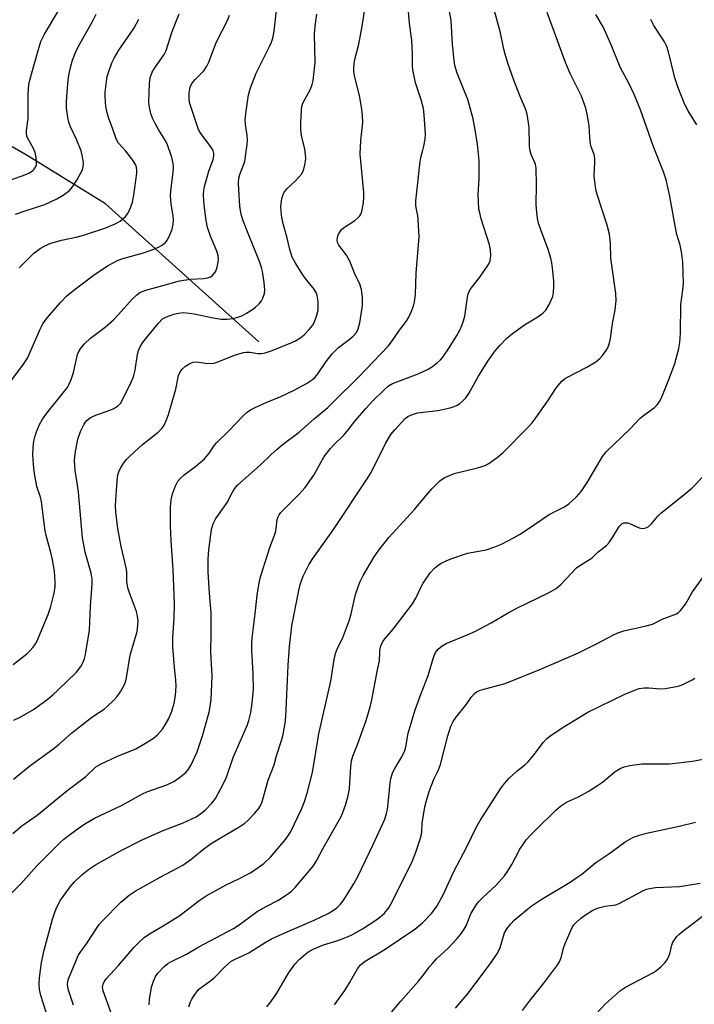
# Model space of a CAD drawing. Units: inches. Extents: x 1321763 to 1327763, y 529446 to 533447.
# Drawn here: x 1325717 to 1325906, y 530112 to 530389 of the extents above; entities that cross this region are included whole.
import ezdxf

# ---------------------------------------------------------------- set-up
doc = ezdxf.new("R2010")
doc.units = ezdxf.units.IN
doc.header["$MEASUREMENT"] = 0
doc.layers.add('HYDRO-Single Line Stream', color=4, linetype='Continuous')
doc.layers.add('Undefined', color=1, linetype='Continuous')

msp = doc.modelspace()

# ---------------------------------------------------------------- linework, layer by layer
at = {"layer": 'HYDRO-Single Line Stream'}
msp.add_lwpolyline([(1325784.05, 530298.5), (1325740.92, 530337.22), (1325718.95, 530350.79), (1325703.77, 530359.5)], dxfattribs=at)
at = {"layer": 'Undefined'}
for points in [[(1325714.62, 530143.67, 398), (1325717.13, 530146.21, 398), (1325721.6, 530151.23, 398), (1325727.97, 530157.65, 398), (1325729.21, 530158.7, 398), (1325732.93, 530161.53, 398), (1325734.85, 530162.84, 398), (1325737.83, 530164.67, 398), (1325745.45, 530168.23, 398), (1325751.27, 530171.51, 398), (1325752.54, 530172.04, 398), (1325758.16, 530173.99, 398), (1325760.13, 530174.93, 398), (1325761.74, 530176.02, 398), (1325763.49, 530177.46, 398), (1325764.24, 530178.37, 398), (1325765, 530179.62, 398), (1325766.67, 530183.29, 398), (1325768.18, 530187.72, 398), (1325770.03, 530194.41, 398), (1325770.37, 530196.05, 398), (1325770.64, 530197.98, 398), (1325770.91, 530204.53, 398), (1325770.51, 530211.35, 398), (1325770.61, 530216.35, 398), (1325770.57, 530222.33, 398), (1325770.13, 530227.86, 398), (1325769.81, 530233.76, 398), (1325769.77, 530237.24, 398), (1325769.83, 530238.97, 398), (1325770.03, 530240.74, 398), (1325770.74, 530245.74, 398), (1325771.14, 530247.37, 398), (1325771.89, 530248.79, 398), (1325775.16, 530253.43, 398), (1325776.24, 530255.6, 398), (1325776.96, 530256.85, 398), (1325777.44, 530257.56, 398), (1325778.01, 530258.21, 398), (1325784.37, 530263.84, 398), (1325787.36, 530266.75, 398), (1325789.14, 530268.35, 398), (1325790.53, 530269.48, 398), (1325795.34, 530273.08, 398), (1325799.63, 530276.88, 398), (1325803.35, 530280.03, 398), (1325805.01, 530281.58, 398), (1325812.1, 530288.67, 398), (1325820.31, 530297.24, 398), (1325821.29, 530298.45, 398), (1325823.55, 530301.74, 398), (1325825.43, 530304.22, 398), (1325826.02, 530305.18, 398), (1325827.01, 530307.24, 398), (1325827.51, 530308.56, 398), (1325827.75, 530309.7, 398), (1325828.01, 530311.75, 398), (1325828.18, 530317.78, 398), (1325829.08, 530327.97, 398), (1325828.82, 530332.67, 398), (1325828.68, 530333.83, 398), (1325828.16, 530336.63, 398), (1325828.12, 530338.04, 398), (1325829.31, 530349.1, 398), (1325829.52, 530350.23, 398), (1325830.13, 530352.27, 398), (1325830.38, 530353.41, 398), (1325830.71, 530355.44, 398), (1325830.8, 530356.9, 398), (1325830.45, 530362.25, 398), (1325830.24, 530363.99, 398), (1325829.59, 530366.49, 398), (1325828.03, 530371.26, 398), (1325827.27, 530374.84, 398), (1325827.19, 530376, 398), (1325827.2, 530379.22, 398), (1325826.97, 530383.19, 398), (1325826.36, 530387.87, 398), (1325825.6, 530397.29, 398)], [(1325724.79, 530108.3, 400), (1325722.76, 530114.78, 400), (1325722.41, 530116.54, 400), (1325722.29, 530118.01, 400), (1325722.41, 530119.74, 400), (1325722.91, 530124.05, 400), (1325723.7, 530127.52, 400), (1325726.07, 530136.29, 400), (1325726.79, 530138.5, 400), (1325727.34, 530139.83, 400), (1325728.28, 530141.58, 400), (1325729.27, 530143.03, 400), (1325731.03, 530145.38, 400), (1325732.19, 530146.71, 400), (1325734.31, 530148.72, 400), (1325736.13, 530150.21, 400), (1325738.12, 530151.53, 400), (1325745.18, 530155.48, 400), (1325751.45, 530158.67, 400), (1325757.11, 530161.19, 400), (1325762.72, 530163.33, 400), (1325766.38, 530165.05, 400), (1325767.75, 530165.95, 400), (1325769.02, 530166.98, 400), (1325770.79, 530168.84, 400), (1325771.85, 530170.18, 400), (1325773.25, 530172.75, 400), (1325774.82, 530175.9, 400), (1325776.79, 530181.63, 400), (1325780.69, 530190.67, 400), (1325781.15, 530192.06, 400), (1325781.73, 530194.31, 400), (1325782.12, 530196.9, 400), (1325782.48, 530200.98, 400), (1325782.42, 530205.07, 400), (1325782.03, 530211.94, 400), (1325782.06, 530214.02, 400), (1325782.22, 530216.05, 400), (1325783.02, 530222.04, 400), (1325783.51, 530227.27, 400), (1325784.09, 530230.73, 400), (1325784.51, 530232.45, 400), (1325787.13, 530240.72, 400), (1325788.67, 530244.87, 400), (1325788.88, 530245.96, 400), (1325789.17, 530248.54, 400), (1325789.41, 530249.33, 400), (1325789.69, 530249.81, 400), (1325790.23, 530250.47, 400), (1325795.38, 530255.62, 400), (1325797.05, 530257.56, 400), (1325799.48, 530261.03, 400), (1325802.41, 530266.26, 400), (1325804.1, 530268.48, 400), (1325805.06, 530269.52, 400), (1325807.8, 530272.11, 400), (1325808.87, 530273.36, 400), (1325811.08, 530276.25, 400), (1325814.19, 530279.8, 400), (1325815.98, 530281.75, 400), (1325819.26, 530285.01, 400), (1325820.47, 530286.09, 400), (1325821.59, 530286.76, 400), (1325828.81, 530289.47, 400), (1325831.62, 530290.81, 400), (1325832.83, 530291.57, 400), (1325834.22, 530292.61, 400), (1325835.05, 530293.37, 400), (1325835.75, 530294.16, 400), (1325837.52, 530296.73, 400), (1325839.63, 530300.2, 400), (1325840.49, 530301.72, 400), (1325841.18, 530303.27, 400), (1325841.56, 530304.34, 400), (1325841.9, 530305.71, 400), (1325842.66, 530311.04, 400), (1325842.83, 530311.91, 400), (1325843.09, 530312.64, 400), (1325843.65, 530313.56, 400), (1325846.13, 530316.63, 400), (1325848.56, 530320.19, 400), (1325849.03, 530321.19, 400), (1325849.19, 530322.58, 400), (1325849.09, 530324.3, 400), (1325848.79, 530325.69, 400), (1325846.51, 530333.04, 400), (1325846.07, 530334.67, 400), (1325845.87, 530335.78, 400), (1325845.64, 530339.83, 400), (1325845.88, 530344.28, 400), (1325845.88, 530349.3, 400), (1325845.41, 530353.98, 400), (1325844.79, 530358.03, 400), (1325844.19, 530361.15, 400), (1325842.71, 530366.51, 400), (1325839.7, 530373.97, 400), (1325839.08, 530376.06, 400), (1325838.88, 530377.48, 400), (1325838.45, 530382.06, 400), (1325838.01, 530388.72, 400), (1325837.03, 530394.49, 400)], [(1325714.03, 530287.07, 388), (1325717.85, 530292.16, 388), (1325718.97, 530293.87, 388), (1325720.07, 530296.23, 388), (1325722.53, 530302.01, 388), (1325723.34, 530303.49, 388), (1325724.29, 530304.87, 388), (1325725.16, 530305.97, 388), (1325728.29, 530309.54, 388), (1325730.05, 530311.36, 388), (1325731.98, 530312.94, 388), (1325737.85, 530317.38, 388), (1325741.69, 530319.94, 388), (1325744.44, 530321.36, 388), (1325745.82, 530321.84, 388), (1325751.56, 530323.51, 388), (1325754.53, 530324.51, 388), (1325755.84, 530325.04, 388), (1325756.86, 530325.64, 388), (1325757.77, 530326.36, 388), (1325758.29, 530327.01, 388), (1325758.94, 530328.27, 388), (1325759.61, 530330.15, 388), (1325759.92, 530331.53, 388), (1325760.06, 530332.64, 388), (1325759.97, 530333.85, 388), (1325759.34, 530337.15, 388), (1325759.22, 530339.47, 388), (1325759.3, 530340.91, 388), (1325759.92, 530346.08, 388), (1325760, 530347.47, 388), (1325759.96, 530348.57, 388), (1325759.54, 530350.24, 388), (1325758.21, 530354.08, 388), (1325757.67, 530355.11, 388), (1325755.8, 530358.11, 388), (1325754.86, 530359.81, 388), (1325754.13, 530361.3, 388), (1325753.66, 530362.61, 388), (1325753.26, 530364.29, 388), (1325753.1, 530365.76, 388), (1325753.25, 530371.01, 388), (1325753.51, 530372.64, 388), (1325754.07, 530374.25, 388), (1325754.98, 530375.75, 388), (1325757.36, 530379.19, 388), (1325757.92, 530380.31, 388), (1325759.57, 530385.33, 388), (1325760.66, 530388.3, 388), (1325761.64, 530390.61, 388)], [(1325714.3, 530343.96, 382), (1325718.5, 530345.43, 382), (1325719.53, 530345.97, 382), (1325720.48, 530346.61, 382), (1325720.88, 530346.99, 382), (1325721.32, 530347.68, 382), (1325721.49, 530348.21, 382), (1325721.53, 530349.05, 382), (1325721.39, 530350.22, 382), (1325721.11, 530351.66, 382), (1325720.71, 530352.75, 382), (1325719.03, 530355.78, 382), (1325718.84, 530356.31, 382), (1325718.72, 530357.02, 382), (1325718.76, 530357.84, 382), (1325719.2, 530361.22, 382), (1325719.22, 530368.05, 382), (1325719.42, 530370.73, 382), (1325719.78, 530372.38, 382), (1325721.96, 530380.33, 382), (1325722.79, 530382.81, 382), (1325723.75, 530384.9, 382), (1325727.49, 530391.18, 382)], [(1325714.91, 530160.37, 396), (1325717.45, 530162.46, 396), (1325721.7, 530165.49, 396), (1325730.05, 530172.35, 396), (1325735.37, 530176.36, 396), (1325738.21, 530179.03, 396), (1325739.7, 530179.86, 396), (1325744.13, 530181.95, 396), (1325749.46, 530184.1, 396), (1325752.2, 530185.69, 396), (1325754.39, 530187.09, 396), (1325755.49, 530188.07, 396), (1325756.89, 530189.61, 396), (1325757.71, 530190.81, 396), (1325758.71, 530192.59, 396), (1325759.59, 530194.74, 396), (1325760.17, 530196.9, 396), (1325760.56, 530199.13, 396), (1325760.77, 530201.73, 396), (1325760.69, 530203.45, 396), (1325760.31, 530206.96, 396), (1325759.83, 530212.77, 396), (1325759.86, 530215.4, 396), (1325760.19, 530220.83, 396), (1325760.28, 530224.91, 396), (1325759.94, 530234.43, 396), (1325759.35, 530242.63, 396), (1325759.22, 530246.72, 396), (1325759.22, 530252.03, 396), (1325759.41, 530254.04, 396), (1325759.75, 530255.73, 396), (1325760.56, 530257.96, 396), (1325761.21, 530259.27, 396), (1325761.96, 530260.15, 396), (1325763.03, 530261.13, 396), (1325766.3, 530263.54, 396), (1325768.7, 530265.63, 396), (1325770.15, 530267.3, 396), (1325771.54, 530269.41, 396), (1325772.18, 530270.22, 396), (1325775.6, 530273.44, 396), (1325779.63, 530277.69, 396), (1325780.7, 530278.67, 396), (1325781.66, 530279.32, 396), (1325782.93, 530279.97, 396), (1325786.08, 530281.39, 396), (1325790.18, 530283.11, 396), (1325793.98, 530284.88, 396), (1325797.41, 530286.72, 396), (1325799.13, 530287.86, 396), (1325799.86, 530288.58, 396), (1325800.58, 530289.48, 396), (1325802.92, 530292.91, 396), (1325804.63, 530295.1, 396), (1325806.42, 530296.83, 396), (1325809.4, 530299.1, 396), (1325810.53, 530300.06, 396), (1325811.41, 530301.13, 396), (1325811.94, 530302.08, 396), (1325812.37, 530303.76, 396), (1325813.15, 530308.66, 396), (1325813.11, 530310.91, 396), (1325812.85, 530313.13, 396), (1325812.34, 530314.64, 396), (1325810.86, 530317.72, 396), (1325809.59, 530321.12, 396), (1325808.63, 530322.78, 396), (1325806.47, 530325.62, 396), (1325806.14, 530326.36, 396), (1325806, 530327.13, 396), (1325806.07, 530327.68, 396), (1325806.34, 530328.49, 396), (1325806.73, 530329.28, 396), (1325807.22, 530329.99, 396), (1325808.07, 530330.71, 396), (1325810.95, 530332.56, 396), (1325811.81, 530333.26, 396), (1325812.37, 530333.85, 396), (1325812.66, 530334.3, 396), (1325812.95, 530335.08, 396), (1325813.39, 530337.54, 396), (1325813.54, 530339.27, 396), (1325813.53, 530340.43, 396), (1325812.91, 530346.29, 396), (1325812.51, 530351.22, 396), (1325812.71, 530355.04, 396), (1325813.22, 530360.08, 396), (1325813.17, 530362.05, 396), (1325812.97, 530363.76, 396), (1325812.37, 530367.21, 396), (1325810.91, 530373.25, 396), (1325810.74, 530374.33, 396), (1325810.71, 530375.18, 396), (1325810.82, 530376.62, 396), (1325811, 530377.78, 396), (1325812.06, 530382.09, 396), (1325813.05, 530387.17, 396), (1325813.8, 530391.88, 396)], [(1325715.02, 530207.78, 390), (1325718.83, 530210.82, 390), (1325719.7, 530211.63, 390), (1325720.63, 530212.69, 390), (1325721.28, 530213.61, 390), (1325721.76, 530214.49, 390), (1325724.78, 530221.85, 390), (1325725.6, 530224.14, 390), (1325726.48, 530227.81, 390), (1325726.74, 530229.7, 390), (1325726.79, 530231.03, 390), (1325726.56, 530234.07, 390), (1325726.01, 530237.24, 390), (1325725.55, 530239.27, 390), (1325724.28, 530244.04, 390), (1325724, 530245.38, 390), (1325722.95, 530253.53, 390), (1325722.62, 530254.8, 390), (1325721.64, 530257.8, 390), (1325720.86, 530262.07, 390), (1325720.65, 530264.09, 390), (1325720.52, 530266.69, 390), (1325720.61, 530268.78, 390), (1325720.78, 530270.57, 390), (1325721.12, 530272.03, 390), (1325721.58, 530273.43, 390), (1325722.41, 530275.22, 390), (1325723.2, 530276.71, 390), (1325724.42, 530278.41, 390), (1325729.43, 530284.57, 390), (1325730.13, 530285.53, 390), (1325730.73, 530286.55, 390), (1325731.27, 530287.91, 390), (1325731.89, 530289.89, 390), (1325733.06, 530294.94, 390), (1325733.39, 530295.7, 390), (1325733.96, 530296.64, 390), (1325735.03, 530297.92, 390), (1325736.67, 530299.48, 390), (1325740.82, 530302.55, 390), (1325743.18, 530304.66, 390), (1325744.59, 530306.1, 390), (1325748.42, 530310.49, 390), (1325749.7, 530311.69, 390), (1325750.58, 530312.31, 390), (1325752.22, 530312.97, 390), (1325756.35, 530314.06, 390), (1325761.67, 530315.59, 390), (1325764.81, 530316.04, 390), (1325768.46, 530316.22, 390), (1325769.61, 530316.46, 390), (1325770.43, 530316.76, 390), (1325770.9, 530317.05, 390), (1325771.47, 530317.62, 390), (1325771.91, 530318.33, 390), (1325772.29, 530319.43, 390), (1325772.6, 530320.88, 390), (1325772.65, 530321.75, 390), (1325772.57, 530322.59, 390), (1325772.21, 530323.95, 390), (1325770.44, 530328.12, 390), (1325769.59, 530330.62, 390), (1325769.23, 530332.57, 390), (1325768.84, 530335.38, 390), (1325768.58, 530337.94, 390), (1325768.5, 530339.89, 390), (1325768.52, 530341, 390), (1325768.72, 530342.14, 390), (1325769.96, 530346.43, 390), (1325771.16, 530349.68, 390), (1325771.37, 530350.73, 390), (1325771.37, 530351.49, 390), (1325771.13, 530352.25, 390), (1325770.7, 530353, 390), (1325769.5, 530354.68, 390), (1325767.73, 530356.95, 390), (1325767.04, 530358.16, 390), (1325764.55, 530365.75, 390), (1325764.42, 530366.88, 390), (1325764.45, 530368.33, 390), (1325764.67, 530370.03, 390), (1325765.15, 530371.08, 390), (1325766.1, 530372.2, 390), (1325768.53, 530374.56, 390), (1325769.44, 530375.9, 390), (1325769.92, 530376.99, 390), (1325772.02, 530382.57, 390), (1325775.28, 530388.94, 390), (1325775.74, 530390.26, 390)], [(1325715.08, 530175.58, 394), (1325719.66, 530179.33, 394), (1325726.16, 530184.04, 394), (1325727.89, 530185.44, 394), (1325731.49, 530188.59, 394), (1325736.61, 530192.61, 394), (1325737.95, 530193.6, 394), (1325740.51, 530195.3, 394), (1325741.41, 530196, 394), (1325743.28, 530197.75, 394), (1325744.24, 530198.8, 394), (1325745.2, 530200.3, 394), (1325746.32, 530202.4, 394), (1325746.63, 530203.22, 394), (1325746.82, 530204.08, 394), (1325747.86, 530210.44, 394), (1325749.1, 530214.53, 394), (1325749.78, 530217.11, 394), (1325750.03, 530218.81, 394), (1325750.08, 530220.12, 394), (1325749.95, 530221.41, 394), (1325749.63, 530222.73, 394), (1325747.62, 530227.97, 394), (1325747.21, 530229.38, 394), (1325746.95, 530231.12, 394), (1325746.94, 530233.54, 394), (1325746.82, 530234.63, 394), (1325745.3, 530240.94, 394), (1325744.37, 530245.98, 394), (1325743.81, 530250.73, 394), (1325743.71, 530252.52, 394), (1325744.22, 530259.37, 394), (1325744.42, 530261.14, 394), (1325744.66, 530261.97, 394), (1325745.16, 530263.01, 394), (1325746.07, 530264.5, 394), (1325746.78, 530265.43, 394), (1325747.83, 530266.45, 394), (1325751.36, 530269.58, 394), (1325755.69, 530273.06, 394), (1325756.72, 530274.13, 394), (1325757.37, 530275.05, 394), (1325758.09, 530276.5, 394), (1325758.66, 530278.09, 394), (1325760.71, 530285.19, 394), (1325761.42, 530288.96, 394), (1325761.88, 530289.99, 394), (1325762.58, 530290.87, 394), (1325763.41, 530291.62, 394), (1325764.57, 530292.36, 394), (1325765.53, 530292.72, 394), (1325766.53, 530292.8, 394), (1325769.72, 530292.4, 394), (1325771.42, 530292.46, 394), (1325772.81, 530292.89, 394), (1325777.2, 530294.67, 394), (1325779.66, 530295.43, 394), (1325780.43, 530295.55, 394), (1325781.43, 530295.55, 394), (1325783.76, 530295.23, 394), (1325784.8, 530295.19, 394), (1325785.82, 530295.36, 394), (1325787.78, 530296.03, 394), (1325793.25, 530298.24, 394), (1325794.29, 530298.77, 394), (1325795.8, 530299.7, 394), (1325796.73, 530300.42, 394), (1325798.16, 530301.91, 394), (1325799.08, 530303.06, 394), (1325799.62, 530304.07, 394), (1325800.33, 530305.98, 394), (1325800.65, 530307.39, 394), (1325800.66, 530309.77, 394), (1325800.44, 530311.51, 394), (1325800.13, 530312.29, 394), (1325799.56, 530313.26, 394), (1325796.98, 530316.35, 394), (1325796.14, 530317.52, 394), (1325794.17, 530320.73, 394), (1325793.39, 530322.26, 394), (1325792.71, 530324.42, 394), (1325792, 530327.61, 394), (1325790.64, 530332.38, 394), (1325790.38, 530334.11, 394), (1325790.23, 530336.43, 394), (1325790.49, 530338.75, 394), (1325790.71, 530339.59, 394), (1325791.05, 530340.33, 394), (1325791.87, 530341.41, 394), (1325794.31, 530343.68, 394), (1325796.03, 530345.6, 394), (1325796.53, 530346.58, 394), (1325796.93, 530348.23, 394), (1325797.19, 530349.92, 394), (1325797.15, 530351.22, 394), (1325796.93, 530352.56, 394), (1325796.04, 530356.44, 394), (1325795.83, 530358, 394), (1325795.8, 530359.98, 394), (1325795.95, 530363.52, 394), (1325796.12, 530364.54, 394), (1325796.41, 530365.54, 394), (1325798.49, 530369.45, 394), (1325799.01, 530370.77, 394), (1325799.29, 530371.86, 394), (1325799.85, 530376.97, 394), (1325799.67, 530384.87, 394), (1325799.82, 530387.13, 394), (1325800.29, 530390.55, 394)], [(1325715.16, 530192.13, 392), (1325716.98, 530193.02, 392), (1325720.67, 530195.17, 392), (1325724.41, 530197.87, 392), (1325726.15, 530199.32, 392), (1325727.66, 530200.7, 392), (1325732.77, 530205.65, 392), (1325733.98, 530207.21, 392), (1325734.66, 530208.43, 392), (1325735.02, 530209.53, 392), (1325735.27, 530210.65, 392), (1325736.39, 530217.43, 392), (1325736.69, 530224.22, 392), (1325737.17, 530230.45, 392), (1325737.2, 530231.8, 392), (1325736.93, 530233.48, 392), (1325735.23, 530239.36, 392), (1325734.46, 530243.4, 392), (1325733.31, 530256.27, 392), (1325732.99, 530258.86, 392), (1325732.36, 530262.31, 392), (1325732.23, 530265.12, 392), (1325732.38, 530267.12, 392), (1325733.19, 530271.15, 392), (1325733.91, 530273.27, 392), (1325734.93, 530275.36, 392), (1325735.25, 530275.83, 392), (1325735.81, 530276.41, 392), (1325736.64, 530277.07, 392), (1325737.32, 530277.5, 392), (1325738.38, 530277.95, 392), (1325741.67, 530279.08, 392), (1325743.03, 530279.65, 392), (1325744.31, 530280.34, 392), (1325745.11, 530281.09, 392), (1325746.1, 530282.87, 392), (1325748.12, 530287.13, 392), (1325748.75, 530288.67, 392), (1325749.22, 530290.47, 392), (1325749.92, 530294.97, 392), (1325750.23, 530296.01, 392), (1325750.66, 530297.02, 392), (1325751.35, 530298.15, 392), (1325752.34, 530299.45, 392), (1325755.77, 530303.74, 392), (1325756.91, 530304.89, 392), (1325758.04, 530305.5, 392), (1325760.13, 530306.26, 392), (1325761.47, 530306.56, 392), (1325762.83, 530306.66, 392), (1325764.47, 530306.56, 392), (1325765.85, 530306.37, 392), (1325771.13, 530305.21, 392), (1325773.38, 530304.83, 392), (1325775.04, 530304.81, 392), (1325776.72, 530305.06, 392), (1325778.15, 530305.4, 392), (1325779.26, 530305.8, 392), (1325780.51, 530306.47, 392), (1325782.19, 530307.53, 392), (1325783.1, 530308.2, 392), (1325784.09, 530309.16, 392), (1325784.78, 530310, 392), (1325785.17, 530310.71, 392), (1325785.58, 530312, 392), (1325785.68, 530313.1, 392), (1325785.5, 530315.1, 392), (1325785.08, 530318.23, 392), (1325784.78, 530319.37, 392), (1325784.18, 530321.06, 392), (1325781.01, 530328.86, 392), (1325779.64, 530332.5, 392), (1325779.18, 530333.92, 392), (1325778.86, 530335.37, 392), (1325778.7, 530336.55, 392), (1325778.34, 530341.29, 392), (1325778.31, 530343.04, 392), (1325778.43, 530344.41, 392), (1325778.63, 530345.49, 392), (1325779.8, 530348.34, 392), (1325780.03, 530349.18, 392), (1325780.77, 530353.93, 392), (1325780.83, 530355.05, 392), (1325780.75, 530356.49, 392), (1325780.24, 530359.52, 392), (1325780.15, 530360.63, 392), (1325780.34, 530362.65, 392), (1325781.09, 530367.84, 392), (1325781.68, 530369.81, 392), (1325783.21, 530373.96, 392), (1325787.11, 530381.61, 392), (1325787.59, 530382.69, 392), (1325787.92, 530383.74, 392), (1325788.29, 530385.71, 392), (1325788.95, 530391.6, 392)], [(1325715.67, 530334.31, 384), (1325718.37, 530335.3, 384), (1325723.84, 530337.09, 384), (1325727.26, 530338.68, 384), (1325729.03, 530339.65, 384), (1325730.77, 530341.02, 384), (1325731.69, 530342.01, 384), (1325732.87, 530343.84, 384), (1325734.47, 530346.8, 384), (1325734.69, 530347.59, 384), (1325734.72, 530348.71, 384), (1325734.45, 530350.44, 384), (1325734.06, 530352.15, 384), (1325732.89, 530355.16, 384), (1325731.05, 530358.86, 384), (1325730.62, 530360.15, 384), (1325730.32, 530361.53, 384), (1325729.99, 530364.1, 384), (1325729.92, 530366.03, 384), (1325730.33, 530371, 384), (1325730.62, 530373.34, 384), (1325731.17, 530375.94, 384), (1325731.64, 530377.64, 384), (1325732.26, 530379.28, 384), (1325733.24, 530381.39, 384), (1325737.28, 530388.45, 384), (1325738.28, 530390.52, 384)], [(1325731.91, 530112.1, 402), (1325730.52, 530116.34, 402), (1325730.3, 530117.19, 402), (1325730.22, 530117.96, 402), (1325730.3, 530118.65, 402), (1325730.55, 530119.48, 402), (1325732.66, 530124.68, 402), (1325733.28, 530126.01, 402), (1325733.83, 530126.88, 402), (1325735.61, 530129.34, 402), (1325738.57, 530133.88, 402), (1325739.18, 530134.72, 402), (1325740.09, 530135.78, 402), (1325745.19, 530141.05, 402), (1325747.59, 530142.99, 402), (1325749.26, 530144.12, 402), (1325756.26, 530148.04, 402), (1325762.63, 530151.47, 402), (1325764.92, 530153.05, 402), (1325768.12, 530155.66, 402), (1325770.61, 530157.47, 402), (1325772.91, 530158.91, 402), (1325778.69, 530162.27, 402), (1325780.07, 530163.25, 402), (1325780.94, 530163.98, 402), (1325782.8, 530165.91, 402), (1325783.95, 530167.27, 402), (1325784.53, 530168.27, 402), (1325785.08, 530169.63, 402), (1325786.62, 530175.34, 402), (1325788.3, 530179.61, 402), (1325789.01, 530182.17, 402), (1325790.45, 530186.7, 402), (1325790.81, 530188.12, 402), (1325791.38, 530191.31, 402), (1325791.6, 530193.07, 402), (1325792.23, 530207.5, 402), (1325792.62, 530212.85, 402), (1325793.31, 530218.63, 402), (1325795.25, 530228.56, 402), (1325795.72, 530230.52, 402), (1325796.45, 530232.67, 402), (1325798.04, 530235.82, 402), (1325799.18, 530237.56, 402), (1325804.8, 530245.45, 402), (1325814.63, 530260.21, 402), (1325815.39, 530261.47, 402), (1325816.32, 530263.22, 402), (1325819.57, 530269.88, 402), (1325821.13, 530272.43, 402), (1325822.22, 530273.77, 402), (1325825.17, 530276.94, 402), (1325825.86, 530277.45, 402), (1325826.91, 530277.96, 402), (1325828.57, 530278.48, 402), (1325834.3, 530279.15, 402), (1325837.78, 530279.95, 402), (1325838.91, 530280.29, 402), (1325839.72, 530280.64, 402), (1325840.45, 530281.11, 402), (1325841.37, 530281.84, 402), (1325842.15, 530282.7, 402), (1325842.97, 530283.93, 402), (1325845.76, 530288.84, 402), (1325848.35, 530293.05, 402), (1325850.42, 530295.92, 402), (1325851.71, 530297.47, 402), (1325853.68, 530299.52, 402), (1325855.27, 530300.82, 402), (1325858.61, 530303.26, 402), (1325862.38, 530305.45, 402), (1325863.8, 530306.52, 402), (1325864.64, 530307.33, 402), (1325865.53, 530308.8, 402), (1325866.58, 530311.19, 402), (1325866.81, 530312.32, 402), (1325866.92, 530314.07, 402), (1325866.88, 530315.53, 402), (1325866.61, 530318.44, 402), (1325866.31, 530320.63, 402), (1325866.02, 530321.99, 402), (1325865.32, 530324.44, 402), (1325863.2, 530329.92, 402), (1325862.62, 530331.8, 402), (1325862.31, 530333.17, 402), (1325862.11, 530334.9, 402), (1325861.98, 530336.91, 402), (1325862.07, 530342.56, 402), (1325861.96, 530347.24, 402), (1325861.74, 530348.37, 402), (1325860.53, 530351.07, 402), (1325860.14, 530352.46, 402), (1325860.05, 530353.59, 402), (1325859.93, 530358.76, 402), (1325859.4, 530362.4, 402), (1325858.9, 530363.97, 402), (1325857.41, 530367.43, 402), (1325855.69, 530372.02, 402), (1325854, 530376.73, 402), (1325853.19, 530379.29, 402), (1325852.84, 530380.65, 402), (1325851.93, 530385.31, 402), (1325850.23, 530391.46, 402)], [(1325743.34, 530107.47, 404), (1325740.29, 530116.08, 404), (1325740.1, 530117.14, 404), (1325740.22, 530117.97, 404), (1325740.54, 530118.64, 404), (1325741.14, 530119.48, 404), (1325744.48, 530123.14, 404), (1325748.97, 530128.36, 404), (1325750.17, 530129.65, 404), (1325751.89, 530131.17, 404), (1325753.71, 530132.44, 404), (1325757.09, 530134.39, 404), (1325761.78, 530137.27, 404), (1325767.27, 530141.47, 404), (1325769.17, 530142.8, 404), (1325774.8, 530145.9, 404), (1325778.61, 530147.67, 404), (1325780.39, 530148.58, 404), (1325781.62, 530149.29, 404), (1325783.53, 530150.56, 404), (1325785.38, 530151.92, 404), (1325787.28, 530153.67, 404), (1325791.52, 530158.62, 404), (1325792.37, 530159.83, 404), (1325792.96, 530160.85, 404), (1325796.03, 530167.15, 404), (1325796.79, 530168.99, 404), (1325797.61, 530171.64, 404), (1325799.05, 530177.47, 404), (1325800.91, 530188.29, 404), (1325804.25, 530203.09, 404), (1325805.19, 530209.24, 404), (1325805.56, 530210.9, 404), (1325806.15, 530212.39, 404), (1325807.51, 530215.12, 404), (1325809.44, 530220.39, 404), (1325809.95, 530222.08, 404), (1325811.17, 530227.49, 404), (1325812.43, 530230.97, 404), (1325813.29, 530232.78, 404), (1325816.44, 530238.06, 404), (1325817.74, 530239.97, 404), (1325820.56, 530243.52, 404), (1325827.69, 530251.29, 404), (1325832.6, 530257.2, 404), (1325834.84, 530259.39, 404), (1325835.51, 530259.91, 404), (1325836.26, 530260.34, 404), (1325838.92, 530261.51, 404), (1325845.46, 530263.02, 404), (1325847.36, 530263.66, 404), (1325848.63, 530264.31, 404), (1325850.99, 530265.95, 404), (1325852.54, 530267.3, 404), (1325859.59, 530274.35, 404), (1325860.83, 530275.7, 404), (1325861.86, 530277.08, 404), (1325865.18, 530281.92, 404), (1325867.61, 530285.61, 404), (1325869.11, 530287.38, 404), (1325869.87, 530288.02, 404), (1325870.55, 530288.46, 404), (1325876.16, 530291.38, 404), (1325878.72, 530292.87, 404), (1325879.87, 530293.75, 404), (1325880.62, 530294.63, 404), (1325881.63, 530296.05, 404), (1325882.06, 530296.8, 404), (1325882.42, 530297.83, 404), (1325882.79, 530299.44, 404), (1325883.38, 530303.65, 404), (1325884.14, 530307.45, 404), (1325884.45, 530310.03, 404), (1325884.28, 530312.08, 404), (1325882.95, 530321.93, 404), (1325882.81, 530326.12, 404), (1325882.58, 530328.7, 404), (1325881.91, 530331.24, 404), (1325879.14, 530339.58, 404), (1325878.68, 530341.27, 404), (1325878.26, 530345.04, 404), (1325878.42, 530348.9, 404), (1325878.39, 530350.07, 404), (1325878.19, 530351.06, 404), (1325877.43, 530353.29, 404), (1325877.23, 530354.13, 404), (1325877.02, 530355.85, 404), (1325876.82, 530359.2, 404), (1325876.31, 530362.39, 404), (1325875.93, 530364.1, 404), (1325874.64, 530367.49, 404), (1325871.52, 530373.82, 404), (1325870.17, 530376.94, 404), (1325866.97, 530385.62, 404), (1325865.07, 530391.01, 404)], [(1325753.16, 530112.18, 406), (1325753.27, 530113.64, 406), (1325753.88, 530117.11, 406), (1325754.38, 530118.8, 406), (1325755, 530120.13, 406), (1325755.66, 530121.05, 406), (1325757.37, 530122.91, 406), (1325758.45, 530123.81, 406), (1325759.48, 530124.39, 406), (1325763.69, 530126.46, 406), (1325767.14, 530128.45, 406), (1325776.87, 530133.6, 406), (1325778.2, 530134.46, 406), (1325783.55, 530138.39, 406), (1325786.02, 530139.83, 406), (1325789.39, 530141.49, 406), (1325792.06, 530143.24, 406), (1325793.19, 530144.14, 406), (1325794.17, 530145.16, 406), (1325799.3, 530151.14, 406), (1325800.23, 530152.63, 406), (1325802.06, 530156.24, 406), (1325807.08, 530164.9, 406), (1325807.65, 530166.19, 406), (1325808.47, 530168.57, 406), (1325809.11, 530171.02, 406), (1325809.46, 530172.87, 406), (1325809.61, 530174.5, 406), (1325809.84, 530179.16, 406), (1325810.07, 530180.74, 406), (1325810.45, 530182.01, 406), (1325811.75, 530185.29, 406), (1325814.13, 530192.07, 406), (1325815.25, 530195.93, 406), (1325815.72, 530197.91, 406), (1325817.36, 530206.34, 406), (1325817.91, 530208.81, 406), (1325817.96, 530211.31, 406), (1325818.08, 530212.44, 406), (1325818.34, 530213.26, 406), (1325818.89, 530214.29, 406), (1325819.38, 530214.98, 406), (1325821.71, 530217.75, 406), (1325827.17, 530224.83, 406), (1325828.14, 530226.43, 406), (1325829.59, 530229.66, 406), (1325830.14, 530230.7, 406), (1325832.15, 530233.59, 406), (1325833.33, 530234.88, 406), (1325834.26, 530235.61, 406), (1325835.23, 530236.24, 406), (1325836.69, 530236.96, 406), (1325838.27, 530237.58, 406), (1325842.67, 530239.05, 406), (1325847.89, 530240.05, 406), (1325850.33, 530240.89, 406), (1325852.19, 530241.65, 406), (1325855.76, 530243.46, 406), (1325857.26, 530244.31, 406), (1325859.44, 530245.74, 406), (1325865.59, 530249.99, 406), (1325869.88, 530252.14, 406), (1325871.13, 530252.9, 406), (1325873.29, 530254.89, 406), (1325874.54, 530256.45, 406), (1325876.42, 530259.25, 406), (1325880.61, 530266.24, 406), (1325881.57, 530267.56, 406), (1325888.21, 530273.96, 406), (1325891.15, 530276.98, 406), (1325892.47, 530278.05, 406), (1325895.15, 530280, 406), (1325895.94, 530280.74, 406), (1325896.6, 530281.67, 406), (1325897.15, 530282.69, 406), (1325899.44, 530288.32, 406), (1325900.92, 530292.35, 406), (1325901.99, 530296.6, 406), (1325902.27, 530298.31, 406), (1325902.47, 530300.87, 406), (1325902.59, 530308.97, 406), (1325903.16, 530313.04, 406), (1325903.32, 530314.87, 406), (1325903.11, 530320.88, 406), (1325902.98, 530322.36, 406), (1325902.77, 530323.72, 406), (1325902.37, 530325.61, 406), (1325901.47, 530328.61, 406), (1325901.15, 530330, 406), (1325899.82, 530337.82, 406), (1325899.41, 530339.79, 406), (1325898.44, 530343.97, 406), (1325897.72, 530346.21, 406), (1325894.85, 530353.5, 406), (1325891.22, 530363.62, 406), (1325889.6, 530367.78, 406), (1325888.05, 530370.94, 406), (1325885.54, 530375.63, 406), (1325882.99, 530381.95, 406), (1325880.79, 530386.97, 406), (1325878.74, 530390.43, 406)], [(1325716.7, 530319.29, 386), (1325720.78, 530323.33, 386), (1325721.43, 530323.88, 386), (1325722.58, 530324.68, 386), (1325724.02, 530325.54, 386), (1325725.59, 530326.16, 386), (1325728.58, 530327.03, 386), (1325733.05, 530327.97, 386), (1325734.75, 530328.41, 386), (1325740.71, 530330.44, 386), (1325743.63, 530331.59, 386), (1325745.08, 530332.41, 386), (1325746.55, 530333.65, 386), (1325747.18, 530334.56, 386), (1325747.93, 530336.09, 386), (1325748.54, 530337.68, 386), (1325748.92, 530339.65, 386), (1325749.71, 530345.84, 386), (1325749.74, 530346.72, 386), (1325749.63, 530347.5, 386), (1325749.36, 530348.26, 386), (1325748.58, 530349.48, 386), (1325746.61, 530352.05, 386), (1325744.58, 530354.31, 386), (1325743.9, 530355.48, 386), (1325742.99, 530358.23, 386), (1325741.77, 530361.53, 386), (1325741.3, 530363.22, 386), (1325741.02, 530364.68, 386), (1325740.91, 530365.79, 386), (1325740.81, 530367.47, 386), (1325740.85, 530368.62, 386), (1325741.18, 530371.58, 386), (1325741.43, 530373.04, 386), (1325741.85, 530374.42, 386), (1325742.73, 530376.86, 386), (1325743.34, 530378.16, 386), (1325744.7, 530380.37, 386), (1325748.84, 530386.49, 386), (1325750.24, 530389.12, 386)], [(1325907.08, 530359.4, 408), (1325904.6, 530363.36, 408), (1325903.59, 530365.34, 408), (1325901.75, 530370.06, 408), (1325900.87, 530372.6, 408), (1325899.16, 530379.9, 408), (1325898.64, 530381.47, 408), (1325898.01, 530382.71, 408), (1325895.04, 530387.35, 408), (1325894.11, 530389.03, 408)], [(1325764.34, 530111.59, 408), (1325764.8, 530113, 408), (1325765.19, 530113.8, 408), (1325765.82, 530114.81, 408), (1325767.09, 530116.46, 408), (1325767.76, 530117.04, 408), (1325770.18, 530118.77, 408), (1325771.47, 530119.81, 408), (1325774.35, 530122.8, 408), (1325775.38, 530123.75, 408), (1325776.24, 530124.41, 408), (1325777.37, 530125.05, 408), (1325781.16, 530126.84, 408), (1325785.79, 530129.74, 408), (1325787.55, 530130.71, 408), (1325790.61, 530132.15, 408), (1325799.51, 530135.93, 408), (1325803.53, 530137.86, 408), (1325805.03, 530138.74, 408), (1325805.95, 530139.43, 408), (1325806.95, 530140.45, 408), (1325807.66, 530141.37, 408), (1325810.66, 530146.16, 408), (1325811.89, 530148.41, 408), (1325816.17, 530157.25, 408), (1325819.37, 530164.36, 408), (1325819.9, 530165.91, 408), (1325820.15, 530167.11, 408), (1325820.47, 530169.65, 408), (1325820.87, 530174.54, 408), (1325821.07, 530175.64, 408), (1325821.38, 530176.72, 408), (1325821.68, 530177.52, 408), (1325822.22, 530178.54, 408), (1325824.22, 530181.88, 408), (1325825, 530183.61, 408), (1325825.29, 530184.64, 408), (1325825.97, 530188.48, 408), (1325827.93, 530195.09, 408), (1325829.6, 530199.69, 408), (1325831.56, 530204.67, 408), (1325833.06, 530209.79, 408), (1325833.66, 530211.14, 408), (1325834.41, 530212.14, 408), (1325835.49, 530213.01, 408), (1325836.68, 530213.74, 408), (1325842.54, 530216.14, 408), (1325844.66, 530217.11, 408), (1325849.31, 530219.52, 408), (1325854.03, 530222.28, 408), (1325856.69, 530223.73, 408), (1325865.41, 530227.92, 408), (1325867.59, 530229.14, 408), (1325868.99, 530230.33, 408), (1325873.29, 530234.92, 408), (1325874.21, 530235.61, 408), (1325877.63, 530237.73, 408), (1325879.32, 530239.42, 408), (1325881.69, 530241.22, 408), (1325882.43, 530242.1, 408), (1325883.43, 530243.52, 408), (1325885.29, 530246.62, 408), (1325885.97, 530247.32, 408), (1325886.57, 530247.62, 408), (1325887.07, 530247.65, 408), (1325887.59, 530247.57, 408), (1325888.67, 530247.22, 408), (1325890.86, 530246.24, 408), (1325891.67, 530246.01, 408), (1325892.44, 530246.07, 408), (1325893.39, 530246.51, 408), (1325894.24, 530247.27, 408), (1325896.14, 530249.52, 408), (1325896.98, 530250.35, 408), (1325903.47, 530255.49, 408), (1325905.63, 530257.36, 408), (1325909.11, 530260.91, 408)], [(1325786.25, 530111.64, 410), (1325787.37, 530113.02, 410), (1325789.09, 530115.46, 410), (1325792.36, 530121.13, 410), (1325794.2, 530123.72, 410), (1325795.36, 530124.97, 410), (1325797.78, 530126.94, 410), (1325799.24, 530127.83, 410), (1325802.19, 530129.07, 410), (1325805.91, 530130.21, 410), (1325808.88, 530131.28, 410), (1325810.16, 530131.9, 410), (1325813.13, 530133.56, 410), (1325816.62, 530135.79, 410), (1325818.03, 530136.81, 410), (1325819.28, 530137.93, 410), (1325820.53, 530139.44, 410), (1325821.68, 530141.49, 410), (1325827.18, 530152.68, 410), (1325828.12, 530155.09, 410), (1325829.34, 530158.69, 410), (1325829.73, 530160.08, 410), (1325829.85, 530160.93, 410), (1325829.92, 530163.17, 410), (1325830.05, 530164.32, 410), (1325830.68, 530167.84, 410), (1325831.09, 530169.58, 410), (1325831.85, 530172.14, 410), (1325832.39, 530173.6, 410), (1325833.31, 530175.78, 410), (1325834.46, 530178.17, 410), (1325835.08, 530179.74, 410), (1325837.14, 530187.78, 410), (1325838, 530190.46, 410), (1325838.62, 530191.75, 410), (1325839.37, 530192.96, 410), (1325842.11, 530196.26, 410), (1325843.85, 530198.85, 410), (1325844.56, 530199.64, 410), (1325845.17, 530200.11, 410), (1325846.19, 530200.59, 410), (1325853.19, 530202.47, 410), (1325863.45, 530206.58, 410), (1325873.81, 530211.1, 410), (1325879.08, 530213.68, 410), (1325883.82, 530216.21, 410), (1325885.16, 530216.84, 410), (1325886.55, 530217.25, 410), (1325892.88, 530218.71, 410), (1325894.6, 530219.17, 410), (1325895.4, 530219.51, 410), (1325897.37, 530220.55, 410), (1325901.4, 530222.07, 410), (1325901.84, 530222.36, 410), (1325902.45, 530222.95, 410), (1325903.89, 530224.74, 410), (1325905.88, 530228.22, 410), (1325910.59, 530234.73, 410)], [(1325805.25, 530112.16, 412), (1325808.15, 530116.25, 412), (1325809.46, 530118.36, 412), (1325811.72, 530122.32, 412), (1325812.57, 530123.47, 412), (1325813.86, 530124.49, 412), (1325819.22, 530127.66, 412), (1325827.8, 530133.4, 412), (1325830.02, 530135.22, 412), (1325832.64, 530137.96, 412), (1325834.14, 530140.03, 412), (1325835.9, 530143.26, 412), (1325838.84, 530149.66, 412), (1325842.42, 530156.6, 412), (1325845.04, 530161.97, 412), (1325846.24, 530164, 412), (1325851.9, 530172.85, 412), (1325853.04, 530174.41, 412), (1325854.34, 530175.85, 412), (1325856.52, 530177.79, 412), (1325858.75, 530179.59, 412), (1325859.58, 530180.39, 412), (1325861.51, 530182.64, 412), (1325863.94, 530185.92, 412), (1325864.94, 530186.98, 412), (1325866.1, 530187.86, 412), (1325869.23, 530190.03, 412), (1325876.41, 530194.46, 412), (1325886.89, 530199.43, 412), (1325889.81, 530200.72, 412), (1325890.9, 530201.07, 412), (1325892.24, 530201.22, 412), (1325893.6, 530201.22, 412), (1325896.84, 530200.99, 412), (1325898.26, 530201.1, 412), (1325901.88, 530201.75, 412), (1325902.96, 530202.13, 412), (1325904.28, 530202.73, 412), (1325905.81, 530203.52, 412), (1325906.52, 530204.01, 412)], [(1325818.91, 530107.36, 414), (1325823.87, 530113.17, 414), (1325828.87, 530118.83, 414), (1325830.38, 530120.68, 414), (1325831.87, 530122.75, 414), (1325832.77, 530123.84, 414), (1325833.97, 530125.07, 414), (1325837.24, 530128.08, 414), (1325839.75, 530130.81, 414), (1325840.97, 530132.33, 414), (1325841.74, 530133.46, 414), (1325842.22, 530134.41, 414), (1325843.53, 530137.74, 414), (1325845.13, 530140.35, 414), (1325845.85, 530141.23, 414), (1325846.87, 530142.28, 414), (1325850.79, 530145.92, 414), (1325853.02, 530148.44, 414), (1325853.85, 530149.63, 414), (1325855.08, 530151.63, 414), (1325857.33, 530155.88, 414), (1325859.26, 530158.64, 414), (1325860.21, 530159.73, 414), (1325861.87, 530161.39, 414), (1325867.49, 530166.88, 414), (1325868.78, 530168.04, 414), (1325870.46, 530169.15, 414), (1325873.81, 530170.58, 414), (1325876.55, 530172.09, 414), (1325879.2, 530173.77, 414), (1325880.58, 530174.75, 414), (1325884.12, 530177.78, 414), (1325885.58, 530178.62, 414), (1325886.62, 530179.04, 414), (1325888.29, 530179.39, 414), (1325891.67, 530179.9, 414), (1325899.36, 530179.9, 414), (1325905.83, 530180.62, 414), (1325911.83, 530181.76, 414)], [(1325839.28, 530111.27, 416), (1325842.52, 530115.07, 416), (1325849.14, 530123.78, 416), (1325850.92, 530126.46, 416), (1325851.48, 530127.48, 416), (1325851.8, 530128.29, 416), (1325853.01, 530132.37, 416), (1325853.72, 530133.58, 416), (1325854.78, 530134.91, 416), (1325855.78, 530135.95, 416), (1325860.53, 530139.89, 416), (1325863.36, 530141.82, 416), (1325871.46, 530146.68, 416), (1325873.4, 530147.92, 416), (1325874.8, 530148.94, 416), (1325878.71, 530152.13, 416), (1325882.64, 530154.83, 416), (1325886.96, 530157.96, 416), (1325888.21, 530158.75, 416), (1325889.26, 530159.28, 416), (1325890.93, 530159.84, 416), (1325892.92, 530160.4, 416), (1325902.09, 530162.4, 416), (1325906.67, 530163.55, 416)], [(1325858.09, 530110.57, 418), (1325860.3, 530113.57, 418), (1325864.08, 530118.3, 418), (1325868.04, 530123.56, 418), (1325868.56, 530124.47, 418), (1325868.98, 530125.47, 418), (1325869.73, 530128.36, 418), (1325870.11, 530129.45, 418), (1325872.04, 530133.91, 418), (1325872.51, 530134.62, 418), (1325873.09, 530135.26, 418), (1325874.38, 530136.44, 418), (1325875.52, 530137.32, 418), (1325877.9, 530138.77, 418), (1325879.44, 530139.42, 418), (1325881.33, 530139.95, 418), (1325884.29, 530140.32, 418), (1325885.29, 530140.66, 418), (1325891.87, 530144.18, 418), (1325892.94, 530144.65, 418), (1325893.77, 530144.91, 418), (1325895.47, 530145.17, 418), (1325902.2, 530145.47, 418), (1325908.04, 530146.41, 418)], [(1325878.84, 530109.68, 420), (1325881.43, 530112.48, 420), (1325885.59, 530116.17, 420), (1325887.04, 530117.16, 420), (1325894.91, 530121.23, 420), (1325895.87, 530121.89, 420), (1325896.99, 530122.83, 420), (1325898.22, 530124.04, 420), (1325898.81, 530124.98, 420), (1325899.45, 530126.52, 420), (1325900.08, 530128.98, 420), (1325900.35, 530129.76, 420), (1325900.76, 530130.48, 420), (1325901.44, 530131.36, 420), (1325902.01, 530131.97, 420), (1325902.67, 530132.53, 420), (1325909.01, 530137.34, 420)]]:
    msp.add_polyline3d(points, dxfattribs=at)

doc.saveas('drawing.dxf')
